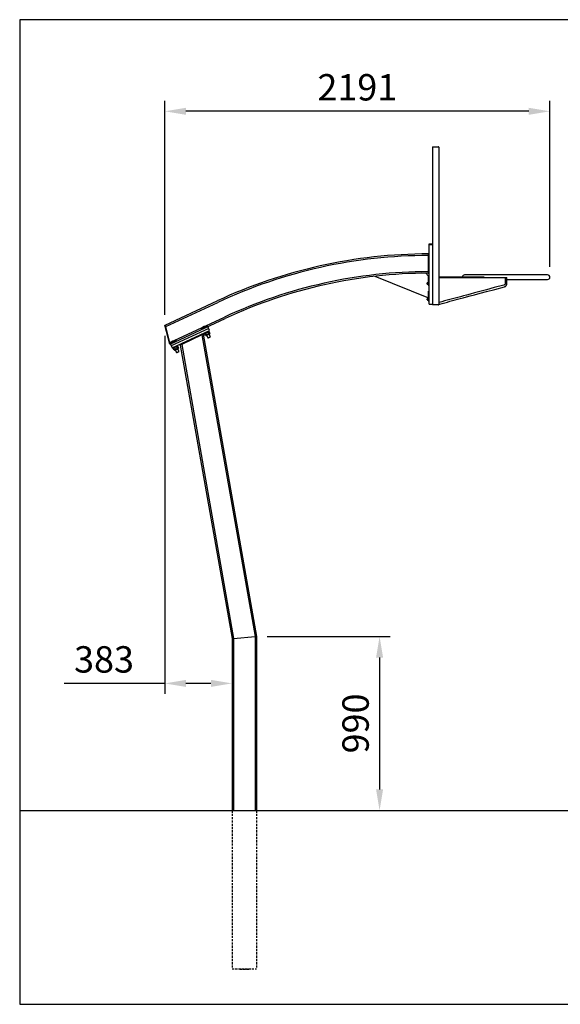
# Model space of a CAD drawing. Extents: x 0 to 9700, y 0 to 5600.
# Drawn here: x 0 to 3076, y 0 to 5600 of the extents above; entities that cross this region are included whole.
import ezdxf

# ---------------------------------------------------------------- set-up
doc = ezdxf.new("R2010")
doc.units = 0
doc.header["$LTSCALE"] = 50
doc.header["$MEASUREMENT"] = 0
doc.linetypes.add('HIDDEN', pattern=[0.375, 0.25, -0.125])
doc.layers.get('DEFPOINTS').update_dxf_attribs({"linetype": 'CONTINUOUS'})
for name, color, linetype in [('VELOPA-DIM', 2, 'CONTINUOUS'), ('VELOPA-FIG10', 2, 'CONTINUOUS'), ('VELOPA-FIG15', 3, 'CONTINUOUS'), ('VELOPA-FIG15HIDDEN', 3, 'HIDDEN'), ('VELOPA-FIG25', 4, 'CONTINUOUS')]:
    doc.layers.add(name, color=color, linetype=linetype)
doc.styles.add('2-5TXT', font='ARIAL.TTF')
doc.dimstyles.new('VELOPA$0', dxfattribs={"dimscale": 0, "dimtxt": 2.5, "dimasz": 2, "dimexe": 1, "dimexo": 1, "dimgap": 1, "dimtad": 1, "dimdec": 0, "dimdsep": 46, "dimtxsty": '2-5TXT', "dimcen": 2, "dimadec": 0, "dimazin": 0, "dimtfac": 1, "dimtdec": 0, "dimtmove": 0, "dimatfit": 3, "dimfxl": 0, "dimtolj": 1, "dimtzin": 0, "dimarcsym": 0})

# ---------------------------------------------------------------- blocks, each defined once
blk = doc.blocks.new('*D13')
at = {"layer": 'DEFPOINTS', "color": 0, "ltscale": 4}
for p in [(825.4, 5078.9), (3016.3, 4135.3), (825.4, 3862.2)]:
    blk.add_point(p, dxfattribs=at)
at = {"layer": 'VELOPA-DIM', "color": 0, "lineweight": -2, "ltscale": 4}
for p, q in [((825.4, 3922.2), (825.4, 5138.9)), ((3016.3, 4195.3), (3016.3, 5138.9)), ((2896.3, 5078.9), (945.4, 5078.9))]:
    blk.add_line(p, q, dxfattribs=at)
at = {"layer": 'VELOPA-DIM', "color": 0, "ltscale": 4}
for points in [[(945.4, 5098.9), (945.4, 5058.9), (825.4, 5078.9)], [(2896.3, 5098.9), (2896.3, 5058.9), (3016.3, 5078.9)]]:
    blk.add_solid(points, dxfattribs=at)
at = {"layer": 'VELOPA-DIM', "color": 0, "ltscale": 4, "insert": (1920.8, 5215.5), "char_height": 150, "attachment_point": 5, "style": '2-5TXT'}
blk.add_mtext('\\A1;2191', dxfattribs=at)
blk = doc.blocks.new('*D21')
at = {"layer": 'DEFPOINTS', "color": 0, "ltscale": 4}
for p in [(1347.9, 2092.3), (2047.6, 1102.3), (2047.6, 1102.3)]:
    blk.add_point(p, dxfattribs=at)
at = {"layer": 'VELOPA-DIM', "color": 0, "lineweight": -2, "ltscale": 4}
for p, q in [((1407.9, 2092.3), (2107.6, 2092.3)), ((2047.6, 1972.3), (2047.6, 1222.3))]:
    blk.add_line(p, q, dxfattribs=at)
at = {"layer": 'VELOPA-DIM', "color": 0, "ltscale": 4}
for points in [[(2027.6, 1972.3), (2067.6, 1972.3), (2047.6, 2092.3)], [(2027.6, 1222.3), (2067.6, 1222.3), (2047.6, 1102.3)]]:
    blk.add_solid(points, dxfattribs=at)
at = {"layer": 'VELOPA-DIM', "color": 0, "ltscale": 4, "insert": (1911, 1597.3), "char_height": 150, "attachment_point": 5, "rotation": 90, "style": '2-5TXT'}
blk.add_mtext('\\A1;990', dxfattribs=at)
blk = doc.blocks.new('*D22')
at = {"layer": 'DEFPOINTS', "color": 0, "ltscale": 4}
for p in [(825.4, 3862.2), (1207.9, 1825.1), (1207.9, 1825.1)]:
    blk.add_point(p, dxfattribs=at)
at = {"layer": 'VELOPA-DIM', "color": 0, "lineweight": -2, "ltscale": 4}
for p, q in [((825.4, 3802.2), (825.4, 1765.1)), ((825.4, 1825.1), (254, 1825.1)), ((1087.9, 1825.1), (945.4, 1825.1))]:
    blk.add_line(p, q, dxfattribs=at)
at = {"layer": 'VELOPA-DIM', "color": 0, "ltscale": 4}
for points in [[(945.4, 1845.1), (945.4, 1805.1), (825.4, 1825.1)], [(1087.9, 1845.1), (1087.9, 1805.1), (1207.9, 1825.1)]]:
    blk.add_solid(points, dxfattribs=at)
at = {"layer": 'VELOPA-DIM', "color": 0, "ltscale": 4, "insert": (479.7, 1961.7), "char_height": 150, "attachment_point": 5, "style": '2-5TXT'}
blk.add_mtext('\\A1;383', dxfattribs=at)

msp = doc.modelspace()

# ---------------------------------------------------------------- linework, layer by layer
at = {"layer": 'VELOPA-FIG10', "ltscale": 4}
for p, q in [((2327.8, 4106), (2324.3, 4106)), ((2324.3, 4093), (2324.3, 4106)), ((2327.8, 4093), (2324.3, 4093)), ((2327.8, 4016), (2324.3, 4016)), ((2324.3, 4003), (2324.3, 4016)), ((2327.8, 4003), (2324.3, 4003)), ((1034.5, 3839.9), (1069.7, 3856.3)), ((1077.9, 3828.2), (1050.7, 3815.5)), ((1059.1, 3805.1), (1080.6, 3815.1)), ((1080.4, 3811.7), (1061.8, 3803)), ((856, 3756.7), (891.1, 3773.1)), ((1070.3, 3790.2), (1084.8, 3796.9)), ((1083.9, 3794.6), (1072.6, 3789.3)), ((872.2, 3732.3), (899.4, 3744.9)), ((902, 3731.8), (880.5, 3721.8)), ((883.3, 3719.8), (901.8, 3728.4)), ((891.7, 3706.9), (906.2, 3713.7)), ((905.4, 3711.3), (894.1, 3706.1))]:
    msp.add_line(p, q, dxfattribs=at)
at = {"layer": 'VELOPA-FIG10'}
for p, q in [((2324.3, 4102.6), (2324.3, 4103)), ((2324.3, 4096.1), (2324.3, 4096.5)), ((2328.8, 4107), (2327.8, 4106)), ((2327.8, 4099.5), (2327.8, 4106)), ((2327.8, 4093), (2327.8, 4099.5)), ((2328.8, 4092), (2327.8, 4093)), ((830.6, 3854.1), (1127.2, 3992.4)), ((2324.3, 4012.6), (2324.3, 4013)), ((2324.3, 4006.1), (2324.3, 4006.5)), ((2328.8, 4017), (2327.8, 4016)), ((2327.8, 4009.5), (2327.8, 4016)), ((2327.8, 4003), (2327.8, 4009.5)), ((2328.8, 4002), (2327.8, 4003)), ((854.8, 3763.9), (1166, 3909)), ((1056.8, 3805.1), (1052.2, 3815.1)), ((1058.5, 3818), (1063.1, 3808.1)), ((1063.1, 3808.1), (1063.1, 3808.1)), ((1075.7, 3813.9), (1071, 3823.9)), ((1082, 3816.8), (1077.3, 3826.8)), ((922, 3753.3), (1216.9, 2080.8)), ((1036.5, 3806.7), (1338.9, 2091.5)), ((878.3, 3721.9), (873.7, 3731.8)), ((879.9, 3734.8), (884.6, 3724.8)), ((897.1, 3730.7), (892.5, 3740.6)), ((897.1, 3730.7), (897.1, 3730.7)), ((903.4, 3733.6), (898.8, 3743.6)), ((1216.9, 2080.8), (1338.9, 2091.5)), ((1216.9, 2080.8), (1338.9, 2091.5)), ((1216.9, 2080.8), (1216.9, 1102.3)), ((1338.9, 2091.5), (1338.9, 1102.3))]:
    msp.add_line(p, q, dxfattribs=at)
at = {"layer": 'VELOPA-FIG10', "flags": 128}
for points in [[(2318.8, 4096.5), (2318.8, 4096.7), (2318.8, 4097.2), (2318.8, 4098), (2318.8, 4099), (2318.8, 4100.1), (2318.8, 4101), (2318.8, 4101.8), (2318.8, 4102.4), (2318.8, 4102.5), (2318.8, 4102.5)], [(2319.8, 4103.5), (2319.8, 4103.4), (2319.8, 4102.8), (2319.8, 4102), (2319.8, 4101), (2319.8, 4099.8), (2319.8, 4098.6), (2319.8, 4097.5), (2319.8, 4096.6), (2319.8, 4095.9), (2319.8, 4095.6), (2319.8, 4095.5)], [(2324.3, 4104.2), (2324.3, 4104), (2324.2, 4103.5)], [(2324.2, 4095.5), (2324.3, 4095), (2324.3, 4094.9)], [(2318.8, 4006.5), (2318.8, 4006.7), (2318.8, 4007.2), (2318.8, 4008), (2318.8, 4009), (2318.8, 4010.1), (2318.8, 4011), (2318.8, 4011.8), (2318.8, 4012.4), (2318.8, 4012.5), (2318.8, 4012.5)], [(2319.8, 4013.5), (2319.8, 4013.4), (2319.8, 4012.8), (2319.8, 4012), (2319.8, 4011), (2319.8, 4009.8), (2319.8, 4008.6), (2319.8, 4007.5), (2319.8, 4006.6), (2319.8, 4005.9), (2319.8, 4005.6), (2319.8, 4005.5)], [(2324.3, 4014.2), (2324.3, 4014), (2324.2, 4013.5)], [(2324.2, 4005.5), (2324.3, 4005), (2324.3, 4004.9)], [(1052.2, 3815.1), (1052.2, 3815.1), (1052.2, 3815.1), (1052.2, 3815.1), (1052.2, 3815.1), (1052.2, 3815.1), (1052.2, 3815.1), (1052.2, 3815.1), (1052.2, 3815.1)], [(1058.5, 3818), (1058.5, 3818), (1058.5, 3818), (1058.5, 3818), (1058.5, 3818), (1058.5, 3818), (1058.5, 3818), (1058.5, 3818), (1058.5, 3818)], [(1082, 3816.8), (1082, 3816.8), (1082, 3816.8), (1082, 3816.8), (1082, 3816.8), (1082, 3816.8), (1082, 3816.8), (1082, 3816.8), (1082, 3816.8)], [(1056.8, 3805.1), (1056.8, 3805.1), (1056.8, 3805.1), (1056.8, 3805.1), (1056.8, 3805.1), (1056.8, 3805.1), (1056.8, 3805.1), (1056.8, 3805.1), (1056.8, 3805.1)], [(873.7, 3731.8), (873.7, 3731.8), (873.7, 3731.8), (873.7, 3731.8), (873.7, 3731.8), (873.7, 3731.8), (873.7, 3731.8), (873.7, 3731.8), (873.7, 3731.8)], [(878.3, 3721.9), (878.3, 3721.9), (878.3, 3721.9), (878.3, 3721.9), (878.3, 3721.9), (878.3, 3721.9), (878.3, 3721.9), (878.3, 3721.9), (878.3, 3721.9)], [(892.5, 3740.6), (892.5, 3740.6), (892.5, 3740.6), (892.5, 3740.6), (892.5, 3740.6), (892.5, 3740.6), (892.5, 3740.6), (892.5, 3740.6), (892.5, 3740.6)], [(903.4, 3733.6), (903.4, 3733.6), (903.4, 3733.6), (903.4, 3733.6), (903.4, 3733.6), (903.4, 3733.6), (903.4, 3733.6), (903.4, 3733.6), (903.4, 3733.6)], [(1207.9, 2080), (1208.1, 2080.1), (1208.6, 2080.1), (1209.4, 2080.2), (1210.6, 2080.3), (1211.9, 2080.4), (1213.5, 2080.5), (1215.2, 2080.7), (1216.9, 2080.8)], [(1207.9, 2080), (1208.1, 2080.1), (1208.6, 2080.1), (1209.4, 2080.2), (1210.6, 2080.3), (1211.9, 2080.4), (1213.5, 2080.5), (1215.2, 2080.7), (1216.9, 2080.8)], [(1338.9, 2091.5), (1340.7, 2091.7), (1342.4, 2091.8), (1343.9, 2091.9), (1345.3, 2092.1), (1346.4, 2092.2), (1347.2, 2092.2), (1347.7, 2092.3), (1347.9, 2092.3)], [(1338.9, 2091.5), (1340.7, 2091.7), (1342.4, 2091.8), (1343.9, 2091.9), (1345.3, 2092.1), (1346.4, 2092.2), (1347.2, 2092.2), (1347.7, 2092.3), (1347.9, 2092.3)]]:
    msp.add_lwpolyline(points, dxfattribs=at)
at = {"layer": 'VELOPA-FIG10'}
for centre, radius, start, end in [((2329.9, 1413), 2846, 90.0771, 115), ((2329.9, 1413), 2754, 90.0844, 115), ((2348.2, 4099.5), 24.3, 142.7355, 164.4154), ((2348.2, 4099.5), 24.3, 195.6026, 217.2252), ((2348.1, 4009.5), 24.3, 142.7355, 164.3419), ((2348.1, 4009.5), 24.3, 195.6059, 217.2252), ((1062.1, 3826.8), 30.6, 75.5801, 154.4199), ((1071, 3823.9), 0.0227, 108.1626, 118.7696), ((1075.6, 3814), 0.116, 295.3262, 297.448), ((1079.8, 3813.1), 1.5, 295, 25), ((883.5, 3743.5), 30.6, 75.5801, 154.4199), ((1061.2, 3804.4), 1.5, 205, 295), ((879.9, 3734.8), 0.0193, 287.2206, 299.7115), ((882.6, 3721.1), 1.5, 205, 295), ((884.6, 3724.8), 0.0191, 107.1667, 119.7654), ((901.2, 3729.8), 1.5, 295, 25)]:
    msp.add_arc(centre, radius, start, end, dxfattribs=at)
for points in [[(2319.8, 4103.5), (2318.8, 4102.5)], [(2318.8, 4096.5), (2319.8, 4095.5)], [(2324.3, 4103.5), (2319.8, 4103.5)], [(2319.8, 4095.5), (2324.3, 4095.5)], [(2325.3, 4099.5), (2327.8, 4099.5)], [(2319.8, 4013.5), (2318.8, 4012.5)], [(2318.8, 4006.5), (2319.8, 4005.5)], [(2324.3, 4013.5), (2319.8, 4013.5)], [(2319.8, 4005.5), (2324.3, 4005.5)], [(2325.3, 4009.5), (2327.8, 4009.5)], [(1034.5, 3839.9), (1035.3, 3838.1)], [(1049.5, 3818.2), (1050.7, 3815.5)], [(1053.6, 3816.9), (1052.2, 3815.1)], [(1070.5, 3854.5), (1069.7, 3856.3)], [(1077.3, 3826.8), (1075.1, 3826.9)], [(1077.9, 3828.2), (1076.7, 3830.9)], [(1084.8, 3796.9), (1078.3, 3810.7)], [(1081.1, 3813.7), (1080.5, 3815)], [(1080.6, 3815.1), (1082, 3816.8)], [(856, 3756.7), (856.8, 3754.9)], [(892, 3771.3), (891.1, 3773.1)], [(1056.8, 3805.1), (1059.1, 3805.1)], [(1059.2, 3805.1), (1059.8, 3803.8)], [(1063.8, 3804), (1070.3, 3790.2)], [(1070.3, 3790.2), (1072.6, 3789.3)], [(1083.9, 3794.6), (1084.8, 3796.9)], [(870.9, 3735), (872.2, 3732.3)], [(875, 3733.6), (873.7, 3731.8)], [(878.3, 3721.9), (880.5, 3721.8)], [(880.6, 3721.9), (881.3, 3720.5)], [(885.3, 3720.7), (891.7, 3706.9)], [(891.7, 3706.9), (894.1, 3706.1)], [(898.8, 3743.6), (896.5, 3743.6)], [(899.4, 3744.9), (898.1, 3747.7)], [(906.2, 3713.7), (899.8, 3727.5)], [(902.6, 3730.4), (901.9, 3731.8)], [(902, 3731.8), (903.4, 3733.6)], [(905.4, 3711.3), (906.2, 3713.7)]]:
    msp.add_open_spline(points, degree=1, dxfattribs=at)
for points, knots in [([(2324.3, 4103), (2324.3, 4103.1), (2324.4, 4103.8), (2324.7, 4104.9), (2325.2, 4105.7), (2325.3, 4106)], [0, 0, 0, 0, 0.062222, 0.694752, 1, 1, 1, 1]), ([(2325.3, 4099.5), (2325, 4100.1), (2324.5, 4101.1), (2324.4, 4102.1), (2324.3, 4102.6)], [0, 0, 0, 0, 0.574836, 1, 1, 1, 1]), ([(2324.3, 4096.5), (2324.3, 4096.6), (2324.4, 4097.3), (2324.7, 4098.4), (2325.2, 4099.2), (2325.3, 4099.5)], [0, 0, 0, 0, 0.062221, 0.694752, 1, 1, 1, 1]), ([(2325.3, 4093), (2325, 4093.6), (2324.5, 4094.6), (2324.4, 4095.6), (2324.3, 4096.1)], [0, 0, 0, 0, 0.57484, 1, 1, 1, 1]), ([(2324.3, 4013), (2324.3, 4013.1), (2324.4, 4013.8), (2324.7, 4014.9), (2325.2, 4015.7), (2325.3, 4016)], [0, 0, 0, 0, 0.062222, 0.694752, 1, 1, 1, 1]), ([(2325.3, 4009.5), (2325, 4010.1), (2324.5, 4011.1), (2324.4, 4012.1), (2324.3, 4012.6)], [0, 0, 0, 0, 0.574836, 1, 1, 1, 1]), ([(2324.3, 4006.5), (2324.3, 4006.6), (2324.4, 4007.3), (2324.7, 4008.4), (2325.2, 4009.2), (2325.3, 4009.5)], [0, 0, 0, 0, 0.062221, 0.694752, 1, 1, 1, 1]), ([(2325.3, 4003), (2325, 4003.6), (2324.5, 4004.6), (2324.4, 4005.6), (2324.3, 4006.1)], [0, 0, 0, 0, 0.57484, 1, 1, 1, 1]), ([(1052.2, 3815.1), (1052.8, 3815.7), (1053.9, 3817), (1056, 3818), (1057.7, 3818), (1058.5, 3818)], [0, 0, 0, 0, 0.336236, 0.682433, 1, 1, 1, 1]), ([(1063.1, 3808.1), (1062.6, 3807.4), (1061.4, 3806.2), (1059.3, 3805.2), (1057.6, 3805.2), (1056.8, 3805.1)], [0, 0, 0, 0, 0.33623, 0.682421, 1, 1, 1, 1]), ([(1058.5, 3818), (1059.4, 3818.7), (1061.4, 3820.3), (1065, 3822.2), (1068.4, 3823.3), (1070.4, 3823.8), (1071, 3823.9)], [0, 0, 0, 0, 0.245231, 0.553787, 0.871834, 1, 1, 1, 1]), ([(1075.7, 3813.9), (1075.2, 3813.5), (1073.6, 3812.3), (1070.6, 3810.4), (1066.8, 3808.9), (1064.2, 3808.3), (1063.1, 3808.1)], [0, 0, 0, 0, 0.128166, 0.436972, 0.754765, 1, 1, 1, 1]), ([(1071, 3823.9), (1071.6, 3824.5), (1072.7, 3825.8), (1074.9, 3826.7), (1076.5, 3826.8), (1077.3, 3826.8)], [0, 0, 0, 0, 0.33623, 0.682422, 1, 1, 1, 1]), ([(1082, 3816.8), (1081.4, 3816.2), (1080.3, 3815), (1078.1, 3814), (1076.5, 3813.9), (1075.7, 3813.9)], [0, 0, 0, 0, 0.3362362, 0.6824338, 1, 1, 1, 1]), ([(873.7, 3731.8), (874.2, 3732.5), (875.3, 3733.7), (877.5, 3734.7), (879.1, 3734.7), (879.9, 3734.8)], [0, 0, 0, 0, 0.336237, 0.682432, 1, 1, 1, 1]), ([(884.6, 3724.8), (884, 3724.2), (882.9, 3722.9), (880.7, 3721.9), (879.1, 3721.9), (878.3, 3721.9)], [0, 0, 0, 0, 0.33623, 0.682422, 1, 1, 1, 1]), ([(879.9, 3734.8), (880.8, 3735.5), (882.9, 3737.1), (886.5, 3739), (889.9, 3740.1), (891.9, 3740.5), (892.5, 3740.6)], [0, 0, 0, 0, 0.2452291, 0.5537855, 0.8718316, 1, 1, 1, 1]), ([(897.1, 3730.7), (896.7, 3730.3), (895.1, 3729), (892.1, 3727.1), (888.3, 3725.6), (885.7, 3725), (884.6, 3724.8)], [0, 0, 0, 0, 0.128167, 0.43697, 0.754764, 1, 1, 1, 1]), ([(892.5, 3740.6), (893.1, 3741.2), (894.2, 3742.5), (896.3, 3743.5), (898, 3743.5), (898.8, 3743.6)], [0, 0, 0, 0, 0.33623, 0.682421, 1, 1, 1, 1]), ([(903.4, 3733.6), (902.9, 3733), (901.7, 3731.7), (899.6, 3730.7), (897.9, 3730.7), (897.1, 3730.7)], [0, 0, 0, 0, 0.336241, 0.682434, 1, 1, 1, 1])]:
    msp.add_open_spline(points, degree=3, knots=knots, dxfattribs=at)
at = {"layer": 'VELOPA-FIG15', "ltscale": 4}
msp.add_line((0, 1102.3), (9700, 1102.3), dxfattribs=at)
at = {"layer": 'VELOPA-FIG15HIDDEN'}
for p, q in [((1207.9, 1102.3), (1207.9, 202.3)), ((1347.9, 1102.3), (1347.9, 202.3)), ((1207.9, 202.3), (1347.9, 202.3)), ((1252.9, 197.3), (1252.9, 202.3)), ((1302.9, 197.3), (1252.9, 197.3)), ((1302.9, 197.3), (1302.9, 202.3))]:
    msp.add_line(p, q, dxfattribs=at)
at = {"layer": 'VELOPA-FIG25'}
for p, q in [((2349.1, 4877.5), (2348.8, 3977.5)), ((2349.1, 4877.5), (2381.1, 4877.5)), ((2384.1, 4874.5), (2383.8, 3980.5)), ((2328.8, 3986.5), (2328.9, 4319.5)), ((2328.9, 4324.5), (2348.9, 4324.5)), ((2348.9, 4319.5), (2328.9, 4319.5)), ((2325.9, 4141.7), (2309.7, 4158)), ((2020.9, 4140.6), (2325.7, 4018.8)), ((2325.8, 4109.1), (2325.9, 4141.7)), ((2325.9, 4141.7), (2328.9, 4138.7)), ((2383.9, 4137.5), (2640.9, 4137.4)), ((2383.9, 4133.5), (2772.4, 4133.4)), ((2640.9, 4133.4), (2383.9, 4133.5)), ((2754.9, 4090.7), (2754.9, 4090.7)), ((2762.3, 4100.4), (2762.4, 4100.4)), ((2325.8, 4019.1), (2325.8, 4056.7)), ((2328.8, 4056.7), (2325.8, 4056.7)), ((828.3, 3862.9), (1123.3, 4000.5)), ((2328.8, 3981.5), (2348.8, 3981.5)), ((2380.8, 3977.5), (2348.8, 3977.5)), ((856.8, 3754.9), (1169.8, 3900.8)), ((825.4, 3862.2), (828.3, 3862.9)), ((854.3, 3754.3), (825.4, 3862.2)), ((828.3, 3862.9), (828.3, 3862.9)), ((855.1, 3762.8), (828.3, 3862.9)), ((830.3, 3855.2), (830.3, 3855.3)), ((854.8, 3763.9), (830.6, 3854.1)), ((1075.2, 3843.5), (862.2, 3744.2)), ((867.3, 3733.3), (1080.3, 3832.6)), ((1044.7, 3811.9), (1347.9, 2092.3)), ((1080.3, 3832.6), (1070.1, 3854.4)), ((854.3, 3754.3), (856.8, 3754.9)), ((855.1, 3762.7), (855.1, 3762.8)), ((857.2, 3755), (867.3, 3733.3)), ((1036.5, 3806.7), (922, 3753.3)), ((913.8, 3748), (1207.9, 2080)), ((1207.9, 2080), (1207.9, 1102.3)), ((1347.9, 2092.3), (1347.9, 1102.3))]:
    msp.add_line(p, q, dxfattribs=at)
at = {"layer": 'VELOPA-FIG25', "ltscale": 4}
for p, q in [((2325.9, 4158), (2325.9, 4268)), ((2640.9, 4137.4), (2640.9, 4133.4)), ((1037.9, 3807.6), (1044.7, 3811.9)), ((920.6, 3752.4), (913.8, 3748))]:
    msp.add_line(p, q, dxfattribs=at)
msp.add_lwpolyline([(0, 0), (9700, 0), (9700, 5600), (0, 5600)], close=True, dxfattribs=at)
at = {"layer": 'VELOPA-FIG25', "flags": 128}
for points in [[(2328.9, 4319.5), (2328.9, 4320.5), (2328.9, 4321.4), (2328.9, 4322.3), (2328.9, 4323.1), (2328.9, 4323.7), (2328.9, 4324.2), (2328.9, 4324.4), (2328.9, 4324.5)], [(3003.6, 4148), (3003.4, 4148), (3002.9, 4148), (3002, 4148), (3000.7, 4148), (2999.1, 4148), (2997.2, 4148), (2994.9, 4148), (2992.3, 4148), (2989.3, 4148), (2986, 4148), (2982.4, 4148), (2978.4, 4148), (2974.2, 4148), (2969.6, 4148), (2964.7, 4148), (2959.5, 4148), (2954.1, 4148), (2948.3, 4148), (2942.3, 4148), (2936, 4148), (2929.5, 4148), (2922.7, 4148), (2915.7, 4148), (2908.4, 4148), (2901, 4148), (2893.3, 4148), (2885.5, 4148), (2877.4, 4148), (2869.3, 4148), (2860.9, 4148.1), (2852.4, 4148.1), (2843.8, 4148.1), (2835.1, 4148.1), (2826.3, 4148.1), (2817.4, 4148.1), (2808.4, 4148.1), (2799.3, 4148.1), (2790.2, 4148.1), (2781.1, 4148.1), (2771.9, 4148.1), (2762.8, 4148.1), (2753.6, 4148.1), (2744.5, 4148.1), (2735.4, 4148.1), (2726.3, 4148.1), (2717.4, 4148.1), (2708.4, 4148.1), (2699.6, 4148.1), (2690.9, 4148.1), (2682.3, 4148.1), (2673.8, 4148.1), (2665.5, 4148.1), (2657.3, 4148.1), (2649.3, 4148.1), (2641.4, 4148.1), (2633.8, 4148.1), (2626.3, 4148.1), (2619.1, 4148.1), (2612.1, 4148.1), (2605.3, 4148.1), (2598.7, 4148.1), (2592.4, 4148.1), (2586.4, 4148.1), (2580.7, 4148.1), (2575.2, 4148.1), (2570, 4148.2), (2565.1, 4148.2), (2560.6, 4148.2), (2556.3, 4148.2), (2552.3, 4148.2), (2548.7, 4148.2), (2545.4, 4148.2), (2542.4, 4148.2), (2539.8, 4148.2), (2537.5, 4148.2), (2535.6, 4148.2), (2534, 4148.2), (2532.8, 4148.2), (2531.9, 4148.2), (2531.3, 4148.2), (2531.2, 4148.2)], [(2772.4, 4122.7), (2781.1, 4122.7), (2790.2, 4122.7), (2799.3, 4122.7), (2808.4, 4122.7), (2817.4, 4122.7), (2826.3, 4122.7), (2835.1, 4122.7), (2843.8, 4122.7), (2852.4, 4122.7), (2860.9, 4122.7), (2869.2, 4122.6), (2877.4, 4122.6), (2885.5, 4122.6), (2893.3, 4122.6), (2900.9, 4122.6), (2908.4, 4122.6), (2915.6, 4122.6), (2922.7, 4122.6), (2929.4, 4122.6), (2936, 4122.6), (2942.3, 4122.6), (2948.3, 4122.6), (2954, 4122.6), (2959.5, 4122.6), (2964.7, 4122.6), (2969.6, 4122.6), (2974.2, 4122.6), (2978.4, 4122.6), (2982.4, 4122.6), (2986, 4122.6), (2989.3, 4122.6), (2992.3, 4122.6), (2994.9, 4122.6), (2997.2, 4122.6), (2999.1, 4122.6), (3000.7, 4122.6), (3002, 4122.6), (3002.8, 4122.6), (3003.4, 4122.6), (3003.6, 4122.6)], [(2328.8, 3981.5), (2328.8, 3981.6), (2328.8, 3981.9), (2328.8, 3982.4), (2328.8, 3983), (2328.8, 3983.8), (2328.8, 3984.6), (2328.8, 3985.6), (2328.8, 3986.5)], [(2383.9, 3982.5), (2387.9, 3982.5), (2388.6, 3982.5), (2389, 3982.5), (2389, 3982.5)], [(855.1, 3762.8), (855.2, 3762.3), (855.6, 3760.9), (856, 3759.5), (856.3, 3758.2), (856.5, 3757.7)]]:
    msp.add_lwpolyline(points, dxfattribs=at)
at = {"layer": 'VELOPA-FIG25'}
for centre, radius, start, end in [((2381.1, 4874.5), 3, 359.9803, 89.9803), ((2329.9, 1413), 2855, 90.0805, 115), ((2329.9, 1413), 2745, 90.0846, 115), ((2531.2, 4135.5), 12.7, 89.9803, 170.9197), ((3003.6, 4135.3), 12.7, 269.9803, 89.9803), ((2380.8, 3980.5), 3, 269.9803, 359.9803)]:
    msp.add_arc(centre, radius, start, end, dxfattribs=at)
msp.add_ellipse((2383.8, 3986.3), major_axis=(8.16, 4.08), ratio=0.520423, start_param=0.981287, end_param=1.316161, dxfattribs=at)
for points, degree in [([(2325.9, 4268), (2328.9, 4271)], 1), ([(2328.9, 4155), (2325.9, 4158)], 1), ([(2762.4, 4133.4), (2762.3, 4100.4)], 1), ([(2772.3, 4100.4), (2772.4, 4133.4)], 1), ([(2389, 3982.5), (2389.6, 3982.7)], 1), ([(1047.5, 3817.3), (1046.6, 3815.5), (1045.6, 3813.7), (1044.7, 3811.9)], 3), ([(922, 3753.3), (921.5, 3753), (921, 3752.7), (920.6, 3752.4)], 3), ([(1037.9, 3807.6), (1037.5, 3807.3), (1037, 3807), (1036.5, 3806.7)], 3), ([(913.8, 3748), (911.5, 3749.3), (909.1, 3750.5), (906.8, 3751.7)], 3)]:
    msp.add_open_spline(points, degree=degree, dxfattribs=at)
for points, knots in [([(2754.9, 4090.7), (2595.4, 4048), (2511.2, 4025.5), (2427.1, 4003), (2386.7, 3992.2)], [0, 0, 0, 0, 0.520515, 1, 1, 1, 1]), ([(2762.4, 4100.4), (2762.4, 4100), (2762.4, 4099.3), (2762.2, 4098.2), (2761.8, 4097), (2761.3, 4095.7), (2760.4, 4094.3), (2759.2, 4093), (2758.1, 4092.1), (2757, 4091.5), (2756, 4091), (2755.3, 4090.8), (2754.9, 4090.7)], [0, 0, 0, 0, 0.098328, 0.169891, 0.246502, 0.37528, 0.500966, 0.624228, 0.751661, 0.835029, 0.906467, 1, 1, 1, 1]), ([(2757.5, 4081.1), (2758.2, 4081.3), (2759.5, 4081.7), (2761.3, 4082.5), (2762.9, 4083.4), (2764.5, 4084.5), (2766, 4085.8), (2767.5, 4087.4), (2769, 4089.4), (2770.3, 4091.5), (2771.2, 4093.7), (2771.8, 4095.8), (2772.2, 4098.1), (2772.3, 4099.7), (2772.3, 4100.4)], [0, 0, 0, 0, 0.07743, 0.158401, 0.226605, 0.28505, 0.380839, 0.451808, 0.542479, 0.662528, 0.733771, 0.816283, 0.911409, 1, 1, 1, 1]), ([(2389.6, 3982.7), (2428.3, 3993), (2512.5, 4015.6), (2596.7, 4038.1), (2757.5, 4081.1)], [0, 0, 0, 0, 0.460057, 1, 1, 1, 1])]:
    msp.add_open_spline(points, degree=3, knots=knots, dxfattribs=at)

# ---------------------------------------------------------------- dimensions: what is measured, and where the dimension line sits
at = {"layer": 'VELOPA-DIM', "ltscale": 4}
dim = msp.add_linear_dim(base=(825.4, 5078.9), p1=(3016.3, 4135.3), p2=(825.4, 3862.2), dimstyle='VELOPA$0', override={"dimscale": 60}, dxfattribs=at)
dim.commit()
dim.dimension.update_dxf_attribs({"geometry": '*D13', "text_midpoint": (1920.8, 5215.5)})
dim = msp.add_linear_dim(base=(1207.9165, 1825.1127), p1=(825.3523, 3862.1596), p2=(1207.9165, 1825.1127), dimstyle='VELOPA$0', override={"dimscale": 60}, dxfattribs=at)
dim.commit()
dim.dimension.update_dxf_attribs({"geometry": '*D22', "text_midpoint": (479.6974, 1825.1127), "dimtype": 160})
dim = msp.add_linear_dim(base=(2047.6, 1102.3), p1=(1347.9, 2092.3), p2=(2047.6, 1102.3), angle=90, dimstyle='VELOPA$0', override={"dimscale": 60}, dxfattribs=at)
dim.commit()
dim.dimension.update_dxf_attribs({"geometry": '*D21', "text_midpoint": (1911, 1597.3)})

doc.saveas('drawing.dxf')
